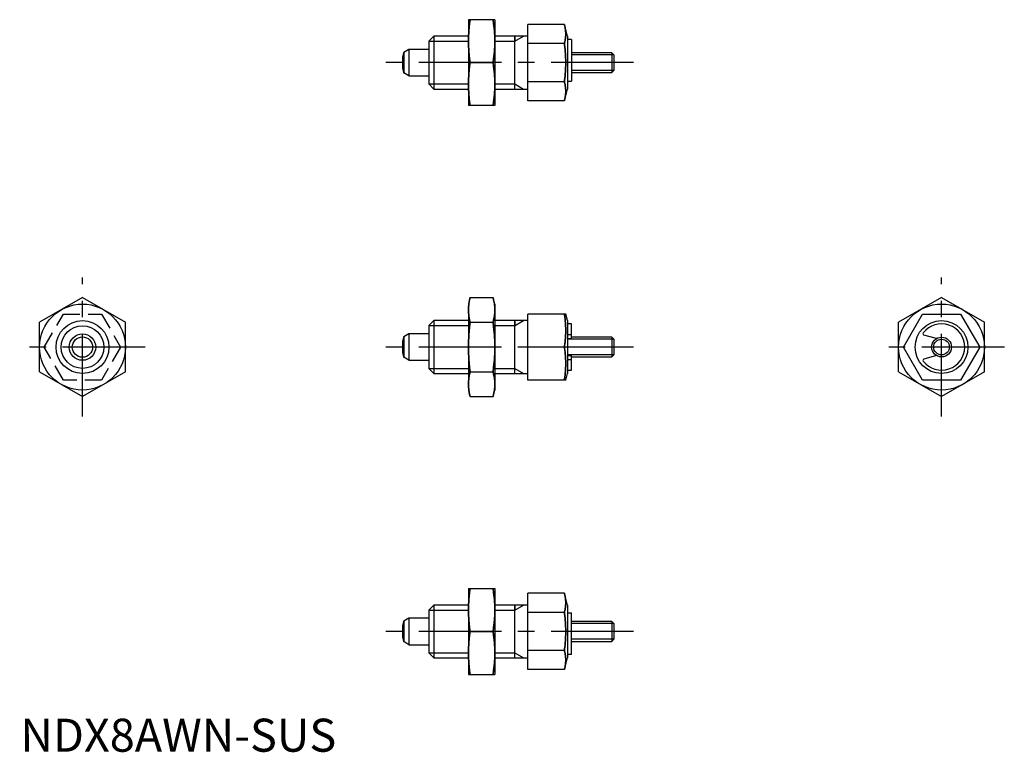
# Model space of a CAD drawing. Extents: x 0 to 149, y 0 to 111.
import ezdxf

# ---------------------------------------------------------------- set-up
doc = ezdxf.new("R2010")
doc.units = 0
doc.header["$LTSCALE"] = 10
doc.linetypes.add('CENTER', pattern=[2, 1.25, -0.25, 0.25, -0.25])
doc.linetypes.add('HIDDEN', pattern=[0.375, 0.25, -0.125])
doc.layers.get('0').update_dxf_attribs({"linetype": 'CONTINUOUS'})
for name, color, linetype in [('1', 1, 'CENTER'), ('2', 2, 'HIDDEN'), ('3', 3, 'CONTINUOUS')]:
    doc.layers.add(name, color=color, linetype=linetype)
doc.styles.add('STANDARD1', font='txt')

msp = doc.modelspace()

# ---------------------------------------------------------------- linework, layer by layer
for p, q in [((67.82, 110.78), (67.82, 97.78)), ((71.82, 110.78), (67.82, 110.78)), ((71.82, 110.78), (71.82, 97.78)), ((76.82, 98.51), (76.82, 110.05)), ((82.34, 110.05), (76.82, 110.05)), ((82.82, 108.28), (82.34, 110.05)), ((62.58, 108.28), (61.82, 107.51)), ((61.82, 107.51), (61.82, 101.05)), ((62.58, 108.28), (62.58, 100.28)), ((67.82, 108.28), (62.58, 108.28)), ((76.82, 108.28), (71.82, 108.28)), ((74.82, 108.28), (74.82, 107.51)), ((74.82, 100.28), (74.82, 108.28)), ((82.82, 108.28), (82.82, 100.28)), ((83.42, 107.78), (82.82, 107.78)), ((83.42, 107.78), (83.42, 101.46)), ((58.82, 106.28), (58.02, 105.82)), ((58.02, 105.82), (58.02, 102.74)), ((58.82, 106.28), (58.82, 102.28)), ((61.82, 106.28), (58.82, 106.28)), ((82.34, 107.17), (76.82, 107.17)), ((89.51, 105.78), (83.42, 105.78)), ((89.51, 105.78), (89.51, 102.78)), ((89.82, 105.47), (89.51, 105.78)), ((89.82, 105.47), (89.82, 103.09)), ((68.09, 104.28), (71.55, 104.28)), ((89.51, 102.78), (89.82, 103.09)), ((58.82, 102.28), (58.02, 102.74)), ((58.82, 102.28), (61.82, 102.28)), ((82.34, 101.39), (76.82, 101.39)), ((82.82, 101.46), (83.42, 101.46)), ((83.42, 102.78), (89.51, 102.78)), ((61.82, 101.05), (62.58, 100.28)), ((62.58, 100.28), (67.82, 100.28)), ((71.82, 100.28), (76.82, 100.28)), ((74.82, 100.28), (74.82, 101.05)), ((82.34, 98.51), (82.82, 100.28)), ((82.34, 98.51), (76.82, 98.51)), ((71.82, 97.78), (67.82, 97.78)), ((9.4, 68.75), (2.9, 65)), ((9.4, 68.75), (15.9, 65)), ((68.09, 68.75), (67.82, 67.74)), ((68.09, 68.75), (71.55, 68.75)), ((71.82, 67.74), (71.55, 68.75)), ((139.43, 68.75), (132.93, 65)), ((139.43, 68.75), (145.93, 65)), ((67.82, 67.74), (67.82, 54.74)), ((71.82, 67.74), (71.82, 54.74)), ((76.82, 56.24), (76.82, 66.24)), ((82.55, 66.24), (76.82, 66.24)), ((82.82, 65.24), (82.55, 66.24)), ((133.65, 61.24), (136.54, 66.24)), ((136.54, 66.24), (142.31, 66.24)), ((142.31, 66.24), (145.2, 61.24)), ((2.9, 57.49), (2.9, 65)), ((15.9, 57.49), (15.9, 65)), ((62.58, 65.24), (61.82, 64.48)), ((61.82, 64.48), (61.82, 58.01)), ((67.82, 65.24), (62.58, 65.24)), ((62.58, 65.24), (62.58, 57.24)), ((68.09, 65), (71.55, 65)), ((76.82, 65.24), (71.82, 65.24)), ((74.82, 57.24), (74.82, 65.24)), ((74.82, 65.24), (74.82, 64.48)), ((82.82, 65.24), (82.82, 57.24)), ((83.42, 64.74), (82.82, 64.74)), ((83.42, 62.54), (83.42, 64.74)), ((132.93, 57.49), (132.93, 65)), ((145.93, 57.49), (145.93, 65)), ((58.82, 63.24), (58.02, 62.78)), ((58.02, 62.78), (58.02, 59.7)), ((58.82, 63.24), (58.82, 59.24)), ((61.82, 63.24), (58.82, 63.24)), ((82.82, 63.13), (83.42, 63.13)), ((89.51, 62.74), (83.42, 62.74)), ((89.82, 62.44), (89.51, 62.74)), ((89.51, 62.74), (89.51, 59.74)), ((138.68, 62.54), (136.76, 63.06)), ((82.34, 61.24), (76.82, 61.24)), ((82.82, 62.54), (83.42, 62.54)), ((89.82, 62.44), (89.82, 60.05)), ((136.54, 56.24), (133.65, 61.24)), ((145.2, 61.24), (142.31, 56.24)), ((58.82, 59.24), (58.02, 59.7)), ((82.82, 59.94), (83.42, 59.94)), ((83.42, 57.74), (83.42, 59.94)), ((83.42, 59.74), (89.51, 59.74)), ((89.51, 59.74), (89.82, 60.05)), ((138.68, 59.94), (136.76, 59.43)), ((58.82, 59.24), (61.82, 59.24)), ((82.82, 59.35), (83.42, 59.35)), ((2.9, 57.49), (9.4, 53.74)), ((15.9, 57.49), (9.4, 53.74)), ((61.82, 58.01), (62.58, 57.24)), ((62.58, 57.24), (67.82, 57.24)), ((68.09, 57.49), (71.55, 57.49)), ((71.82, 57.24), (76.82, 57.24)), ((74.82, 57.24), (74.82, 58.01)), ((82.55, 56.24), (82.82, 57.24)), ((82.82, 57.74), (83.42, 57.74)), ((132.93, 57.49), (139.43, 53.74)), ((145.93, 57.49), (139.43, 53.74)), ((82.55, 56.24), (76.82, 56.24)), ((142.31, 56.24), (136.54, 56.24)), ((67.82, 54.74), (68.09, 53.74)), ((68.09, 53.74), (71.55, 53.74)), ((71.55, 53.74), (71.82, 54.74)), ((67.82, 24.7), (67.82, 11.7)), ((67.82, 24.7), (71.82, 24.7)), ((71.82, 24.7), (71.82, 11.7)), ((82.34, 23.98), (76.82, 23.98)), ((76.82, 12.43), (76.82, 23.98)), ((82.82, 22.2), (82.34, 23.98)), ((62.58, 22.2), (61.82, 21.44)), ((61.82, 21.44), (61.82, 14.97)), ((67.82, 22.2), (62.58, 22.2)), ((62.58, 22.2), (62.58, 14.2)), ((76.82, 22.2), (71.82, 22.2)), ((74.82, 14.2), (74.82, 22.2)), ((74.82, 22.2), (74.82, 21.44)), ((82.34, 21.09), (76.82, 21.09)), ((82.82, 22.2), (82.82, 14.2)), ((82.82, 21.02), (83.42, 21.02)), ((83.42, 14.7), (83.42, 21.02)), ((58.82, 20.2), (58.02, 19.74)), ((58.02, 19.74), (58.02, 16.67)), ((58.82, 20.2), (58.82, 16.2)), ((61.82, 20.2), (58.82, 20.2)), ((89.51, 19.7), (83.42, 19.7)), ((89.82, 19.4), (89.51, 19.7)), ((89.51, 19.7), (89.51, 16.7)), ((89.82, 19.4), (89.82, 17.01)), ((68.09, 18.2), (71.55, 18.2)), ((58.82, 16.2), (58.02, 16.67)), ((83.42, 16.7), (89.51, 16.7)), ((89.51, 16.7), (89.82, 17.01)), ((58.82, 16.2), (61.82, 16.2)), ((61.82, 14.97), (62.58, 14.2)), ((74.82, 14.2), (74.82, 14.97)), ((82.34, 15.32), (76.82, 15.32)), ((62.58, 14.2), (67.82, 14.2)), ((71.82, 14.2), (76.82, 14.2)), ((82.34, 12.43), (82.82, 14.2)), ((83.42, 14.7), (82.82, 14.7)), ((82.34, 12.43), (76.82, 12.43)), ((67.82, 11.7), (71.82, 11.7))]:
    msp.add_line(p, q)
for points in [[(68.09, 110.78), (68, 110.2), (67.88, 109.1), (67.82, 108.05), (67.82, 107.53)], [(67.82, 107.53), (67.82, 108.05), (67.88, 109.1), (68, 110.2), (68.09, 110.78)], [(71.82, 107.53), (71.81, 108.05), (71.75, 109.1), (71.63, 110.2), (71.55, 110.78)], [(71.55, 110.78), (71.63, 110.2), (71.75, 109.1), (71.81, 108.05), (71.82, 107.53)], [(82.34, 110.05), (82.37, 109.96), (82.41, 109.79), (82.44, 109.62), (82.46, 109.53), (82.48, 109.45), (82.5, 109.29), (82.52, 109.14), (82.53, 108.99), (82.54, 108.84), (82.55, 108.69), (82.55, 108.61), (82.55, 108.54), (82.54, 108.39), (82.53, 108.24), (82.52, 108.08), (82.5, 107.93), (82.48, 107.77), (82.46, 107.69), (82.44, 107.61), (82.41, 107.44), (82.37, 107.26), (82.34, 107.17)], [(82.34, 107.17), (82.37, 107.26), (82.41, 107.44), (82.44, 107.61), (82.46, 107.69), (82.48, 107.77), (82.5, 107.93), (82.52, 108.08), (82.53, 108.24), (82.54, 108.39), (82.55, 108.54), (82.55, 108.61), (82.55, 108.69), (82.54, 108.84), (82.53, 108.99), (82.52, 109.14), (82.5, 109.29), (82.48, 109.45), (82.46, 109.53), (82.44, 109.62), (82.41, 109.79), (82.37, 109.96), (82.34, 110.05)], [(67.82, 107.53), (67.82, 107.01), (67.88, 105.97), (68, 104.87), (68.09, 104.28)], [(68.09, 104.28), (68, 104.87), (67.88, 105.97), (67.82, 107.01), (67.82, 107.53)], [(71.55, 104.28), (71.63, 104.87), (71.75, 105.97), (71.81, 107.01), (71.82, 107.53)], [(71.82, 107.53), (71.81, 107.01), (71.75, 105.97), (71.63, 104.87), (71.55, 104.28)], [(82.34, 107.17), (82.37, 106.99), (82.41, 106.63), (82.44, 106.29), (82.46, 106.13), (82.48, 105.96), (82.5, 105.65), (82.52, 105.33), (82.53, 105.03), (82.54, 104.73), (82.55, 104.43), (82.55, 104.28), (82.55, 104.13), (82.54, 103.83), (82.53, 103.53), (82.52, 103.23), (82.5, 102.92), (82.48, 102.6), (82.46, 102.44), (82.44, 102.27), (82.41, 101.93), (82.37, 101.58), (82.34, 101.39)], [(82.34, 101.39), (82.37, 101.58), (82.41, 101.93), (82.44, 102.27), (82.46, 102.44), (82.48, 102.6), (82.5, 102.92), (82.52, 103.23), (82.53, 103.53), (82.54, 103.83), (82.55, 104.13), (82.55, 104.28), (82.55, 104.43), (82.54, 104.73), (82.53, 105.03), (82.52, 105.33), (82.5, 105.65), (82.48, 105.96), (82.46, 106.13), (82.44, 106.29), (82.41, 106.63), (82.37, 106.99), (82.34, 107.17)], [(67.82, 101.03), (67.82, 101.55), (67.88, 102.6), (68, 103.7), (68.09, 104.28)], [(68.09, 104.28), (68, 103.7), (67.88, 102.6), (67.82, 101.55), (67.82, 101.03)], [(71.55, 104.28), (71.63, 103.7), (71.75, 102.6), (71.81, 101.55), (71.82, 101.03)], [(71.82, 101.03), (71.81, 101.55), (71.75, 102.6), (71.63, 103.7), (71.55, 104.28)], [(82.34, 98.51), (82.37, 98.6), (82.41, 98.78), (82.44, 98.95), (82.46, 99.03), (82.48, 99.11), (82.5, 99.27), (82.52, 99.42), (82.53, 99.58), (82.54, 99.73), (82.55, 99.88), (82.55, 99.95), (82.55, 100.03), (82.54, 100.18), (82.53, 100.33), (82.52, 100.48), (82.5, 100.63), (82.48, 100.79), (82.46, 100.87), (82.44, 100.96), (82.41, 101.13), (82.37, 101.3), (82.34, 101.39)], [(82.34, 101.39), (82.37, 101.3), (82.41, 101.13), (82.44, 100.96), (82.46, 100.87), (82.48, 100.79), (82.5, 100.63), (82.52, 100.48), (82.53, 100.33), (82.54, 100.18), (82.55, 100.03), (82.55, 99.95), (82.55, 99.88), (82.54, 99.73), (82.53, 99.58), (82.52, 99.42), (82.5, 99.27), (82.48, 99.11), (82.46, 99.03), (82.44, 98.95), (82.41, 98.78), (82.37, 98.6), (82.34, 98.51)], [(68.09, 97.78), (68, 98.37), (67.88, 99.47), (67.82, 100.51), (67.82, 101.03)], [(67.82, 101.03), (67.82, 100.51), (67.88, 99.47), (68, 98.37), (68.09, 97.78)], [(71.82, 101.03), (71.81, 100.51), (71.75, 99.47), (71.63, 98.37), (71.55, 97.78)], [(71.55, 97.78), (71.63, 98.37), (71.75, 99.47), (71.81, 100.51), (71.82, 101.03)], [(67.82, 66.87), (67.82, 67.17), (67.88, 67.78), (68, 68.41), (68.09, 68.75)], [(68.09, 68.75), (68, 68.41), (67.88, 67.78), (67.82, 67.17), (67.82, 66.87)], [(71.55, 68.75), (71.63, 68.41), (71.75, 67.78), (71.81, 67.17), (71.82, 66.87)], [(71.82, 66.87), (71.81, 67.17), (71.75, 67.78), (71.63, 68.41), (71.55, 68.75)], [(68.09, 65), (68, 65.33), (67.88, 65.97), (67.82, 66.57), (67.82, 66.87)], [(67.82, 66.87), (67.82, 66.57), (67.88, 65.97), (68, 65.33), (68.09, 65)], [(71.82, 66.87), (71.81, 66.57), (71.75, 65.97), (71.63, 65.33), (71.55, 65)], [(71.55, 65), (71.63, 65.33), (71.75, 65.97), (71.81, 66.57), (71.82, 66.87)], [(82.34, 66.24), (82.37, 66.08), (82.41, 65.78), (82.44, 65.48), (82.46, 65.34), (82.48, 65.2), (82.5, 64.92), (82.52, 64.65), (82.53, 64.39), (82.54, 64.13), (82.55, 63.87), (82.55, 63.74), (82.55, 63.61), (82.54, 63.35), (82.53, 63.09), (82.52, 62.83), (82.5, 62.56), (82.48, 62.29), (82.46, 62.14), (82.44, 62), (82.41, 61.71), (82.37, 61.4), (82.34, 61.24)], [(82.34, 61.24), (82.37, 61.4), (82.41, 61.71), (82.44, 62), (82.46, 62.14), (82.48, 62.29), (82.5, 62.56), (82.52, 62.83), (82.53, 63.09), (82.54, 63.35), (82.55, 63.61), (82.55, 63.74), (82.55, 63.87), (82.54, 64.13), (82.53, 64.39), (82.52, 64.65), (82.5, 64.92), (82.48, 65.2), (82.46, 65.34), (82.44, 65.48), (82.41, 65.78), (82.37, 66.08), (82.34, 66.24)], [(67.82, 61.24), (67.82, 61.84), (67.88, 63.05), (68, 64.32), (68.09, 65)], [(68.09, 65), (68, 64.32), (67.88, 63.05), (67.82, 61.84), (67.82, 61.24)], [(71.55, 65), (71.63, 64.32), (71.75, 63.05), (71.81, 61.84), (71.82, 61.24)], [(71.82, 61.24), (71.81, 61.84), (71.75, 63.05), (71.63, 64.32), (71.55, 65)], [(68.09, 57.49), (68, 58.17), (67.88, 59.43), (67.82, 60.64), (67.82, 61.24)], [(67.82, 61.24), (67.82, 60.64), (67.88, 59.43), (68, 58.17), (68.09, 57.49)], [(71.82, 61.24), (71.81, 60.64), (71.75, 59.43), (71.63, 58.17), (71.55, 57.49)], [(71.55, 57.49), (71.63, 58.17), (71.75, 59.43), (71.81, 60.64), (71.82, 61.24)], [(82.34, 61.24), (82.37, 61.08), (82.41, 60.78), (82.44, 60.48), (82.46, 60.34), (82.48, 60.2), (82.5, 59.92), (82.52, 59.65), (82.53, 59.39), (82.54, 59.13), (82.55, 58.87), (82.55, 58.74), (82.55, 58.61), (82.54, 58.35), (82.53, 58.09), (82.52, 57.83), (82.5, 57.56), (82.48, 57.29), (82.46, 57.14), (82.44, 57), (82.41, 56.71), (82.37, 56.4), (82.34, 56.24)], [(82.34, 56.24), (82.37, 56.4), (82.41, 56.71), (82.44, 57), (82.46, 57.14), (82.48, 57.29), (82.5, 57.56), (82.52, 57.83), (82.53, 58.09), (82.54, 58.35), (82.55, 58.61), (82.55, 58.74), (82.55, 58.87), (82.54, 59.13), (82.53, 59.39), (82.52, 59.65), (82.5, 59.92), (82.48, 60.2), (82.46, 60.34), (82.44, 60.48), (82.41, 60.78), (82.37, 61.08), (82.34, 61.24)], [(67.82, 55.61), (67.82, 55.91), (67.88, 56.52), (68, 57.15), (68.09, 57.49)], [(68.09, 57.49), (68, 57.15), (67.88, 56.52), (67.82, 55.91), (67.82, 55.61)], [(71.55, 57.49), (71.63, 57.15), (71.75, 56.52), (71.81, 55.91), (71.82, 55.61)], [(71.82, 55.61), (71.81, 55.91), (71.75, 56.52), (71.63, 57.15), (71.55, 57.49)], [(68.09, 53.74), (68, 54.08), (67.88, 54.71), (67.82, 55.31), (67.82, 55.61)], [(67.82, 55.61), (67.82, 55.31), (67.88, 54.71), (68, 54.08), (68.09, 53.74)], [(71.82, 55.61), (71.81, 55.31), (71.75, 54.71), (71.63, 54.08), (71.55, 53.74)], [(71.55, 53.74), (71.63, 54.08), (71.75, 54.71), (71.81, 55.31), (71.82, 55.61)], [(67.82, 21.45), (67.82, 21.97), (67.88, 23.02), (68, 24.12), (68.09, 24.7)], [(68.09, 24.7), (68, 24.12), (67.88, 23.02), (67.82, 21.97), (67.82, 21.45)], [(71.55, 24.7), (71.63, 24.12), (71.75, 23.02), (71.81, 21.97), (71.82, 21.45)], [(71.82, 21.45), (71.81, 21.97), (71.75, 23.02), (71.63, 24.12), (71.55, 24.7)], [(82.34, 21.09), (82.37, 21.18), (82.41, 21.36), (82.44, 21.53), (82.46, 21.61), (82.48, 21.69), (82.5, 21.85), (82.52, 22.01), (82.53, 22.16), (82.54, 22.31), (82.55, 22.46), (82.55, 22.53), (82.55, 22.61), (82.54, 22.76), (82.53, 22.91), (82.52, 23.06), (82.5, 23.22), (82.48, 23.37), (82.46, 23.46), (82.44, 23.54), (82.41, 23.71), (82.37, 23.89), (82.34, 23.98)], [(82.34, 23.98), (82.37, 23.89), (82.41, 23.71), (82.44, 23.54), (82.46, 23.46), (82.48, 23.37), (82.5, 23.22), (82.52, 23.06), (82.53, 22.91), (82.54, 22.76), (82.55, 22.61), (82.55, 22.53), (82.55, 22.46), (82.54, 22.31), (82.53, 22.16), (82.52, 22.01), (82.5, 21.85), (82.48, 21.69), (82.46, 21.61), (82.44, 21.53), (82.41, 21.36), (82.37, 21.18), (82.34, 21.09)], [(68.09, 18.2), (68, 18.79), (67.88, 19.89), (67.82, 20.93), (67.82, 21.45)], [(67.82, 21.45), (67.82, 20.93), (67.88, 19.89), (68, 18.79), (68.09, 18.2)], [(71.82, 21.45), (71.81, 20.93), (71.75, 19.89), (71.63, 18.79), (71.55, 18.2)], [(71.55, 18.2), (71.63, 18.79), (71.75, 19.89), (71.81, 20.93), (71.82, 21.45)], [(82.34, 15.32), (82.37, 15.5), (82.41, 15.85), (82.44, 16.19), (82.46, 16.36), (82.48, 16.52), (82.5, 16.84), (82.52, 17.15), (82.53, 17.46), (82.54, 17.76), (82.55, 18.05), (82.55, 18.2), (82.55, 18.35), (82.54, 18.65), (82.53, 18.95), (82.52, 19.26), (82.5, 19.57), (82.48, 19.89), (82.46, 20.05), (82.44, 20.21), (82.41, 20.55), (82.37, 20.91), (82.34, 21.09)], [(82.34, 21.09), (82.37, 20.91), (82.41, 20.55), (82.44, 20.21), (82.46, 20.05), (82.48, 19.89), (82.5, 19.57), (82.52, 19.26), (82.53, 18.95), (82.54, 18.65), (82.55, 18.35), (82.55, 18.2), (82.55, 18.05), (82.54, 17.76), (82.53, 17.46), (82.52, 17.15), (82.5, 16.84), (82.48, 16.52), (82.46, 16.36), (82.44, 16.19), (82.41, 15.85), (82.37, 15.5), (82.34, 15.32)], [(68.09, 18.2), (68, 17.62), (67.88, 16.52), (67.82, 15.47), (67.82, 14.95)], [(67.82, 14.95), (67.82, 15.47), (67.88, 16.52), (68, 17.62), (68.09, 18.2)], [(71.82, 14.95), (71.81, 15.47), (71.75, 16.52), (71.63, 17.62), (71.55, 18.2)], [(71.55, 18.2), (71.63, 17.62), (71.75, 16.52), (71.81, 15.47), (71.82, 14.95)], [(67.82, 14.95), (67.82, 14.43), (67.88, 13.39), (68, 12.29), (68.09, 11.7)], [(68.09, 11.7), (68, 12.29), (67.88, 13.39), (67.82, 14.43), (67.82, 14.95)], [(71.55, 11.7), (71.63, 12.29), (71.75, 13.39), (71.81, 14.43), (71.82, 14.95)], [(71.82, 14.95), (71.81, 14.43), (71.75, 13.39), (71.63, 12.29), (71.55, 11.7)], [(82.34, 15.32), (82.37, 15.23), (82.41, 15.05), (82.44, 14.88), (82.46, 14.8), (82.48, 14.71), (82.5, 14.56), (82.52, 14.4), (82.53, 14.25), (82.54, 14.1), (82.55, 13.95), (82.55, 13.87), (82.55, 13.8), (82.54, 13.65), (82.53, 13.5), (82.52, 13.35), (82.5, 13.19), (82.48, 13.03), (82.46, 12.95), (82.44, 12.87), (82.41, 12.7), (82.37, 12.52), (82.34, 12.43)], [(82.34, 12.43), (82.37, 12.52), (82.41, 12.7), (82.44, 12.87), (82.46, 12.95), (82.48, 13.03), (82.5, 13.19), (82.52, 13.35), (82.53, 13.5), (82.54, 13.65), (82.55, 13.8), (82.55, 13.87), (82.55, 13.95), (82.54, 14.1), (82.53, 14.25), (82.52, 14.4), (82.5, 14.56), (82.48, 14.71), (82.46, 14.8), (82.44, 14.88), (82.41, 15.05), (82.37, 15.23), (82.34, 15.32)]]:
    msp.add_lwpolyline(points)
for points in [[(58.02, 105.82, 0.327681), (57.97, 105.78, 0.043746), (57.88, 105.37, 0.018876), (57.83, 104.92, 0.013453), (57.82, 104.28, 0.013453), (57.83, 103.65, 0.018876), (57.88, 103.19, 0.043746), (57.97, 102.78, 0.327681), (58.02, 102.74, 0.327681)], [(58.02, 62.78, 0.327681), (57.97, 62.74, 0.043746), (57.88, 62.33, 0.018876), (57.83, 61.88, 0.013453), (57.82, 61.24, 0.013453), (57.83, 60.61, 0.018876), (57.88, 60.15, 0.043746), (57.97, 59.74, 0.327681), (58.02, 59.7, 0.327681)], [(58.02, 19.74, 0.327681), (57.97, 19.7, 0.043746), (57.88, 19.29, 0.018876), (57.83, 18.84, 0.013453), (57.82, 18.2, 0.013453), (57.83, 17.57, 0.018876), (57.88, 17.12, 0.043746), (57.97, 16.7, 0.327681), (58.02, 16.67, 0.327681)]]:
    msp.add_lwpolyline(points, format="xyb")
for centre, radius in [((9.4, 61.24), 6.5), ((139.43, 61.24), 6.5), ((9.4, 61.24), 4), ((139.43, 61.24), 4), ((9.4, 61.24), 2), ((9.4, 61.24), 1.54), ((139.43, 61.24), 1.5)]:
    msp.add_circle(centre, radius)
for centre, radius, start, end in [((139.43, 61.24), 3.5, 217.4843, 142.5157), ((136.81, 63.25), 0.2, 142.5157, 255), ((136.81, 59.23), 0.2, 105, 217.4843)]:
    msp.add_arc(centre, radius, start, end)
at = {"layer": '1'}
for p, q in [((92.82, 104.28), (54.22, 104.28)), ((9.4, 50.74), (9.4, 71.75)), ((139.43, 50.74), (139.43, 71.75)), ((18.9, 61.24), (-0.1, 61.24)), ((92.82, 61.24), (54.22, 61.24)), ((148.93, 61.24), (129.93, 61.24)), ((92.82, 18.2), (54.22, 18.2))]:
    msp.add_line(p, q, dxfattribs=at)
at = {"layer": '2'}
for p, q in [((3.62, 61.24), (6.51, 66.24)), ((6.51, 66.24), (12.28, 66.24)), ((12.28, 66.24), (15.17, 61.24)), ((6.51, 56.24), (3.62, 61.24)), ((15.17, 61.24), (12.28, 56.24)), ((12.28, 56.24), (6.51, 56.24))]:
    msp.add_line(p, q, dxfattribs=at)
at = {"layer": '3'}
for p, q in [((61.82, 107.51), (67.82, 107.51)), ((71.82, 107.51), (74.82, 107.51)), ((74.82, 107.51), (76.15, 108.28)), ((89.82, 105.47), (83.42, 105.47)), ((89.82, 103.09), (83.42, 103.09)), ((61.82, 101.05), (67.82, 101.05)), ((71.82, 101.05), (74.82, 101.05)), ((74.82, 101.05), (76.15, 100.28)), ((61.82, 64.48), (67.82, 64.48)), ((71.82, 64.48), (74.82, 64.48)), ((74.81, 64.47), (76.14, 65.24)), ((89.82, 62.44), (82.82, 62.44)), ((89.82, 60.05), (82.82, 60.05)), ((61.82, 58.01), (67.82, 58.01)), ((71.82, 58.01), (74.82, 58.01)), ((74.83, 58), (76.15, 57.24)), ((61.82, 21.44), (67.82, 21.44)), ((71.82, 21.44), (74.82, 21.44)), ((74.82, 21.44), (76.15, 22.2)), ((89.82, 19.4), (83.42, 19.4)), ((89.82, 17.01), (83.42, 17.01)), ((61.82, 14.97), (67.82, 14.97)), ((71.82, 14.97), (74.82, 14.97)), ((74.82, 14.97), (76.15, 14.2))]:
    msp.add_line(p, q, dxfattribs=at)
for centre, radius in [((9.4, 61.24), 3.23), ((139.43, 61.24), 1.19)]:
    msp.add_circle(centre, radius, dxfattribs=at)

# ---------------------------------------------------------------- texts
at = {"color": 3, "style": 'STANDARD1'}
msp.add_text('NDX8AWN-SUS', height=5, dxfattribs=at).set_placement((0, 0))

doc.saveas('drawing.dxf')
